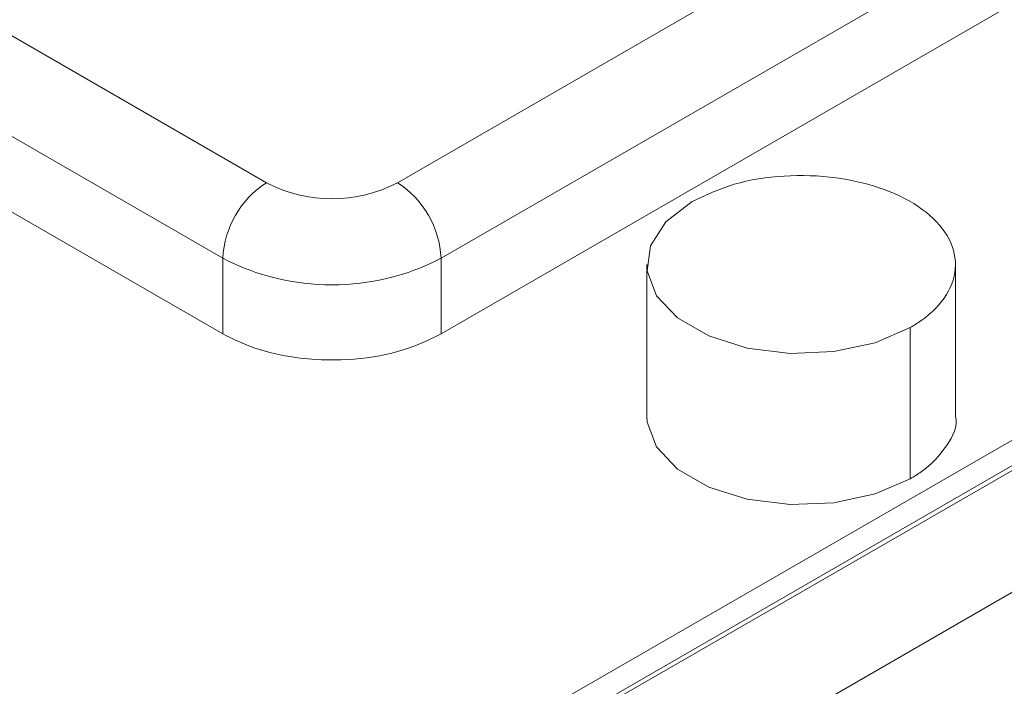
# Paper-space layout 'drum mount' of a CAD drawing. Units: inches. Extents: x 0 to 10.3, y -0.5 to 7.4.
# Drawn here: x 1.6 to 1.6, y 5.2 to 5.2 of the extents above; entities that cross this region are included whole.
import ezdxf

# ---------------------------------------------------------------- set-up
doc = ezdxf.new("R2010")
doc.units = ezdxf.units.IN
doc.header["$MEASUREMENT"] = 0

psp = doc.layouts.new('drum mount')

# ---------------------------------------------------------------- linework, layer by layer
at = {"lineweight": 15}
for p, q in [((1.633459426465581, 5.243544566841638), (1.566646187298342, 5.204974104865767)), ((1.6345729804517, 5.241615834766367), (1.567759741284461, 5.203045372790497)), ((1.656940654060263, 5.24147843145537), (1.564290774509683, 5.18799279446457)), ((1.656940654060263, 5.240835485934253), (1.564290774509683, 5.187349848943453)), ((1.657159544117329, 5.24083328026791), (1.564293652281617, 5.187222942039243)), ((1.634572980451705, 5.239686998202921), (1.567759741284462, 5.201116536227047)), ((1.563305525339978, 5.204974104865768), (1.529898905756361, 5.224259335853707)), ((1.56219197135386, 5.203045372790498), (1.528785351770248, 5.22233060377844)), ((1.562191971353862, 5.201116536227048), (1.528785351770248, 5.220401767214989)), ((1.562191971353862, 5.201116536227048), (1.56219197135386, 5.203045372790498)), ((1.567759741284462, 5.201116536227047), (1.567759741284461, 5.203045372790497)), ((1.57300955379599, 5.202884975996953), (1.57300955379599, 5.199027302869994)), ((1.57300955379599, 5.202884975996953), (1.57300955379599, 5.199027302869994)), ((1.580883569544089, 5.19902730287007), (1.580883569544089, 5.20288497599703)), ((1.580883569544089, 5.19902730287007), (1.580883569544089, 5.20288497599703)), ((1.579730446635315, 5.201277873414624), (1.579730446635315, 5.197420200287665)), ((1.565777468916354, 5.184971956588131), (1.592841515280887, 5.200595697993687))]:
    psp.add_line(p, q, dxfattribs=at)
at = {"lineweight": 15, "flags": 128}
for points in [[(1.579730446635315, 5.201277873414624), (1.578833368704345, 5.200890199241704), (1.577783432888726, 5.2006641300181), (1.576665698744032, 5.200617980527823), (1.575570718443243, 5.200755489528114), (1.574587200778233, 5.201065516857565), (1.573794824501014, 5.201522945945751), (1.573257783225125, 5.202090718608379), (1.57301958484083, 5.202722837280999), (1.573099526764604, 5.203368091468111), (1.573491132577217, 5.203974206512946), (1.574162676704706, 5.204492078579279)], [(1.579730446635315, 5.201277873414624), (1.578833368704345, 5.200890199241704), (1.577783432888726, 5.2006641300181), (1.576665698744032, 5.200617980527823), (1.575570718443243, 5.200755489528114), (1.574587200778233, 5.201065516857565), (1.573794824501014, 5.201522945945751), (1.573257783225125, 5.202090718608379), (1.57301958484083, 5.202722837280999), (1.573099526764604, 5.203368091468111), (1.573491132577217, 5.203974206512946), (1.574162676704706, 5.204492078579279)], [(1.579730446635315, 5.197420200287665), (1.578833368704345, 5.197032526114745), (1.577783432888726, 5.196806456891141), (1.576665698744032, 5.196760307400863), (1.575570718443243, 5.196897816401155), (1.574587200778233, 5.197207843730606), (1.573794824501014, 5.197665272818791), (1.573257783225125, 5.19823304548142), (1.57301958484083, 5.198865164154039), (1.57300955379599, 5.199027302869994)], [(1.579730446635315, 5.197420200287665), (1.578833368704345, 5.197032526114745), (1.577783432888726, 5.196806456891141), (1.576665698744032, 5.196760307400863), (1.575570718443243, 5.196897816401155), (1.574587200778233, 5.197207843730606), (1.573794824501014, 5.197665272818791), (1.573257783225125, 5.19823304548142), (1.57301958484083, 5.198865164154039), (1.57300955379599, 5.199027302869994)]]:
    psp.add_lwpolyline(points, dxfattribs=at)
at = {"lineweight": 15}
for centre, radius, start, end in [((1.564609634505636, 5.202935355700316), 0.002420165051311173, 122.6054783403154, 177.3945215141567), ((1.564975856319161, 5.208197831838087), 0.003630760412375714, 242.6096722364492, 297.3903277635212), ((1.565342078132702, 5.202935355700323), 0.002420165051294236, 2.605478485651432, 57.39452165994133), ((1.564975856319162, 5.208418251077708), 0.006051267353968297, 242.6096722365212, 297.3903277634447)]:
    psp.add_arc(centre, radius, start, end, dxfattribs=at)
for points, knots in [([(1.559666684551632, 5.290333203632837), (1.55880731313905, 5.290818736808938), (1.556786322105786, 5.291960569293572), (1.553267371875165, 5.293150793563399), (1.549170151582786, 5.293983133757515), (1.544849725129867, 5.294237046396059), (1.540358620445127, 5.293940836519688), (1.535734054730146, 5.293102416266589), (1.530935516575015, 5.291708207396142), (1.526369261016512, 5.289898151774661), (1.522096416541235, 5.28781095457008), (1.518163180829925, 5.285576406055031), (1.514212729004107, 5.28301732207081), (1.51026279533595, 5.280140877079936), (1.506048355851821, 5.276726459642563), (1.50159717256906, 5.272703781723127), (1.496949680619033, 5.268003911519797), (1.492404099395894, 5.262884699635271), (1.488334264388035, 5.257790643825464), (1.48473414585646, 5.252842785594806), (1.481586009518447, 5.248144252950426), (1.478590298410067, 5.243279902240015), (1.475762762045427, 5.238269589685353), (1.4729286270827, 5.23276510543562), (1.470155582143873, 5.226760017101565), (1.467524042624868, 5.220260144899761), (1.465227162801726, 5.213662378918431), (1.463288155426999, 5.207010370370308), (1.461757213635154, 5.200370679591306), (1.460704321976171, 5.194480920135768), (1.460363439931842, 5.190907086642946), (1.460224793811429, 5.18945351008465)], [0, 0, 0, 0, 0.02768793331300174, 0.06511394739916729, 0.1029423494796812, 0.1413219050448495, 0.1784981299352167, 0.2159342813908472, 0.2537729639314326, 0.2921630131999352, 0.3220680048511213, 0.3521076741736945, 0.3822841217668494, 0.4125989670879683, 0.4430543020570063, 0.4802415972975296, 0.517689016750051, 0.5555393467977832, 0.5939416195353941, 0.6238458225162495, 0.6538847627062255, 0.6840605586517776, 0.7143748469552336, 0.744829735545793, 0.7820041594076579, 0.8194386948100203, 0.8572761415958191, 0.8956655405051592, 0.9343316433809352, 0.9732908698754311, 1, 1, 1, 1]), ([(1.559666684551632, 5.290333203632837), (1.55880731313905, 5.290818736808938), (1.556786322105786, 5.291960569293572), (1.553267371875165, 5.293150793563399), (1.549170151582786, 5.293983133757515), (1.544849725129867, 5.294237046396059), (1.540358620445127, 5.293940836519688), (1.535734054730146, 5.293102416266589), (1.530935516575015, 5.291708207396142), (1.526369261016512, 5.289898151774661), (1.522096416541235, 5.28781095457008), (1.518163180829925, 5.285576406055031), (1.514212729004107, 5.28301732207081), (1.51026279533595, 5.280140877079936), (1.506048355851821, 5.276726459642563), (1.50159717256906, 5.272703781723127), (1.496949680619033, 5.268003911519797), (1.492404099395894, 5.262884699635271), (1.488334264388035, 5.257790643825464), (1.48473414585646, 5.252842785594806), (1.481586009518447, 5.248144252950426), (1.478590298410067, 5.243279902240015), (1.475762762045427, 5.238269589685353), (1.4729286270827, 5.23276510543562), (1.470155582143873, 5.226760017101565), (1.467524042624868, 5.220260144899761), (1.465227162801726, 5.213662378918431), (1.463288155426999, 5.207010370370308), (1.461757213635154, 5.200370679591306), (1.460704321976171, 5.194480920135768), (1.460363439931842, 5.190907086642946), (1.460224793811429, 5.18945351008465)], [0, 0, 0, 0, 0.02768793331300174, 0.06511394739916729, 0.1029423494796812, 0.1413219050448495, 0.1784981299352167, 0.2159342813908472, 0.2537729639314326, 0.2921630131999352, 0.3220680048511213, 0.3521076741736945, 0.3822841217668494, 0.4125989670879683, 0.4430543020570063, 0.4802415972975296, 0.517689016750051, 0.5555393467977832, 0.5939416195353941, 0.6238458225162495, 0.6538847627062255, 0.6840605586517776, 0.7143748469552336, 0.744829735545793, 0.7820041594076579, 0.8194386948100203, 0.8572761415958191, 0.8956655405051592, 0.9343316433809352, 0.9732908698754311, 1, 1, 1, 1]), ([(1.460667043857186, 5.189198204567567), (1.46078904452004, 5.190495290441738), (1.461102432736963, 5.193827169300377), (1.462068225719829, 5.199408347885242), (1.463517072846387, 5.205897784526307), (1.465377767436797, 5.212455678155496), (1.467607644205511, 5.219015259838946), (1.47018421976842, 5.225519095185084), (1.473133316845045, 5.232023927023775), (1.476404457005009, 5.23840074720754), (1.479968645838295, 5.2446021128193), (1.483784322151815, 5.250569389250728), (1.487888596230766, 5.256353234923798), (1.492204197415663, 5.261833008175186), (1.496696580135992, 5.266972127335012), (1.501321720591145, 5.271731074165939), (1.506121110053738, 5.276144853413762), (1.511002531812576, 5.280117708484111), (1.515923092697223, 5.283621466402972), (1.520837045253921, 5.286633770989102), (1.525787748457694, 5.289175073954166), (1.530361844053902, 5.291055262316815), (1.534534446712409, 5.29237771048616), (1.538287537978537, 5.2932463723695), (1.541968922728773, 5.29376841463203), (1.545561118702621, 5.293937106031767), (1.549297391990478, 5.293731242889087), (1.553131452002458, 5.29305583767675), (1.556976964988174, 5.291769965793798), (1.560101132339971, 5.290283216219748), (1.561807753048783, 5.289014152445411), (1.56242695447091, 5.288553706788222)], [0, 0, 0, 0, 0.02325594118767036, 0.05973851101444605, 0.09661351909964798, 0.1340260733908017, 0.1702878833841739, 0.2068036981078794, 0.2436123086172209, 0.281024314406738, 0.3173053721399508, 0.353840707360938, 0.3906357135381067, 0.4280562402454639, 0.4643033632477966, 0.5008039179301955, 0.5376969459460444, 0.5751275643603253, 0.6114153685748331, 0.6479574017178135, 0.6847925235484157, 0.7222316870311686, 0.751391463297571, 0.780682594329679, 0.8101071389066425, 0.8396666866932138, 0.8693632879248623, 0.9056500875295005, 0.9421912320355051, 0.9790256433956129, 1, 1, 1, 1]), ([(1.460667043857186, 5.189198204567567), (1.46078904452004, 5.190495290441738), (1.461102432736963, 5.193827169300377), (1.462068225719829, 5.199408347885242), (1.463517072846387, 5.205897784526307), (1.465377767436797, 5.212455678155496), (1.467607644205511, 5.219015259838946), (1.47018421976842, 5.225519095185084), (1.473133316845045, 5.232023927023775), (1.476404457005009, 5.23840074720754), (1.479968645838295, 5.2446021128193), (1.483784322151815, 5.250569389250728), (1.487888596230766, 5.256353234923798), (1.492204197415663, 5.261833008175186), (1.496696580135992, 5.266972127335012), (1.501321720591145, 5.271731074165939), (1.506121110053738, 5.276144853413762), (1.511002531812576, 5.280117708484111), (1.515923092697223, 5.283621466402972), (1.520837045253921, 5.286633770989102), (1.525787748457694, 5.289175073954166), (1.530361844053902, 5.291055262316815), (1.534534446712409, 5.29237771048616), (1.538287537978537, 5.2932463723695), (1.541968922728773, 5.29376841463203), (1.545561118702621, 5.293937106031767), (1.549297391990478, 5.293731242889087), (1.553131452002458, 5.29305583767675), (1.556976964988174, 5.291769965793798), (1.560101132339971, 5.290283216219748), (1.561807753048783, 5.289014152445411), (1.56242695447091, 5.288553706788222)], [0, 0, 0, 0, 0.02325594118767036, 0.05973851101444605, 0.09661351909964798, 0.1340260733908017, 0.1702878833841739, 0.2068036981078794, 0.2436123086172209, 0.281024314406738, 0.3173053721399508, 0.353840707360938, 0.3906357135381067, 0.4280562402454639, 0.4643033632477966, 0.5008039179301955, 0.5376969459460444, 0.5751275643603253, 0.6114153685748331, 0.6479574017178135, 0.6847925235484157, 0.7222316870311686, 0.751391463297571, 0.780682594329679, 0.8101071389066425, 0.8396666866932138, 0.8693632879248623, 0.9056500875295005, 0.9421912320355051, 0.9790256433956129, 1, 1, 1, 1]), ([(1.565322695480903, 5.28706805802394), (1.564463324068315, 5.287553591200037), (1.562442333035035, 5.288695423684662), (1.558923382804504, 5.28988564795459), (1.554826162511763, 5.290717988148383), (1.550505736060099, 5.290971900788148), (1.546014631370745, 5.29067569090734), (1.541390065672968, 5.289837270670914), (1.536591527452474, 5.288443061737185), (1.532025272123494, 5.286633006338012), (1.527752426967077, 5.284545808473778), (1.52381919366639, 5.282311262293354), (1.519868732761985, 5.279752169516817), (1.515918833214832, 5.276875757571129), (1.512017474382636, 5.2737149689117), (1.50818227879008, 5.27028817424248), (1.504429750958542, 5.266614302478938), (1.500748806916288, 5.262680521098501), (1.497157248699738, 5.258501192655721), (1.493422089899535, 5.253774846106089), (1.489593878862679, 5.248460821948471), (1.485736885273922, 5.242525802138113), (1.482110595867655, 5.236316358712306), (1.47879418046472, 5.22995376861948), (1.475811625598022, 5.223494931247239), (1.473180044712806, 5.216994983048253), (1.4708831761486, 5.210397237751643), (1.468944165698818, 5.203745223554073), (1.467413224743695, 5.197105534312323), (1.466360332876276, 5.191215774473829), (1.466019450852519, 5.187641941018811), (1.465880804740473, 5.186188364475892)], [0, 0, 0, 0, 0.02768793339408793, 0.06511394758984969, 0.1029423497811803, 0.1413219054587856, 0.178498130458039, 0.2159342820233424, 0.25377296467476, 0.2921630140556458, 0.3220680057944184, 0.352107675205005, 0.382284122886573, 0.4125989682964251, 0.4430543033546293, 0.4729616136236782, 0.5030036463239445, 0.5331825131569496, 0.5634998447054939, 0.5939577439499256, 0.6311411229061641, 0.6685846562150529, 0.706431169568331, 0.7448297347983963, 0.7820041587691374, 0.8194386942811505, 0.8572761411777874, 0.8956655401995847, 0.9343316431886326, 0.9732908697972331, 0.9999999999999999, 0.9999999999999999, 0.9999999999999999, 0.9999999999999999]), ([(1.565322695480903, 5.28706805802394), (1.564463324068315, 5.287553591200037), (1.562442333035035, 5.288695423684662), (1.558923382804504, 5.28988564795459), (1.554826162511763, 5.290717988148383), (1.550505736060099, 5.290971900788148), (1.546014631370745, 5.29067569090734), (1.541390065672968, 5.289837270670914), (1.536591527452474, 5.288443061737185), (1.532025272123494, 5.286633006338012), (1.527752426967077, 5.284545808473778), (1.52381919366639, 5.282311262293354), (1.519868732761985, 5.279752169516817), (1.515918833214832, 5.276875757571129), (1.512017474382636, 5.2737149689117), (1.50818227879008, 5.27028817424248), (1.504429750958542, 5.266614302478938), (1.500748806916288, 5.262680521098501), (1.497157248699738, 5.258501192655721), (1.493422089899535, 5.253774846106089), (1.489593878862679, 5.248460821948471), (1.485736885273922, 5.242525802138113), (1.482110595867655, 5.236316358712306), (1.47879418046472, 5.22995376861948), (1.475811625598022, 5.223494931247239), (1.473180044712806, 5.216994983048253), (1.4708831761486, 5.210397237751643), (1.468944165698818, 5.203745223554073), (1.467413224743695, 5.197105534312323), (1.466360332876276, 5.191215774473829), (1.466019450852519, 5.187641941018811), (1.465880804740473, 5.186188364475892)], [0, 0, 0, 0, 0.02768793339408793, 0.06511394758984969, 0.1029423497811803, 0.1413219054587856, 0.178498130458039, 0.2159342820233424, 0.25377296467476, 0.2921630140556458, 0.3220680057944184, 0.352107675205005, 0.382284122886573, 0.4125989682964251, 0.4430543033546293, 0.4729616136236782, 0.5030036463239445, 0.5331825131569496, 0.5634998447054939, 0.5939577439499256, 0.6311411229061641, 0.6685846562150529, 0.706431169568331, 0.7448297347983963, 0.7820041587691374, 0.8194386942811505, 0.8572761411777874, 0.8956655401995847, 0.9343316431886326, 0.9732908697972331, 0.9999999999999999, 0.9999999999999999, 0.9999999999999999, 0.9999999999999999]), ([(1.466323054786505, 5.185933058958647), (1.466445055447621, 5.187230144830115), (1.46675844366008, 5.190562023681805), (1.46772423669137, 5.196143202342047), (1.469173083616844, 5.202632638670175), (1.471033228583049, 5.209188593704331), (1.473261598712047, 5.215744226543989), (1.475837692285331, 5.222248102458369), (1.478787372363016, 5.228754970159414), (1.48205917730933, 5.235133085359373), (1.485620336053726, 5.241329583349166), (1.489435529979024, 5.247297237074124), (1.493541165931994, 5.253083720563933), (1.497860208604255, 5.258567862221235), (1.502352588134337, 5.263706979879911), (1.506977743162623, 5.26846593640395), (1.511777076596748, 5.272879677755281), (1.516344027409143, 5.27659656663733), (1.520617522534752, 5.27968125724237), (1.524551339472833, 5.282207604656513), (1.528502379223243, 5.284430332896109), (1.532452848476181, 5.286335135227327), (1.536354761512022, 5.287896875568843), (1.540190488300866, 5.289112579658745), (1.543943540634223, 5.289981222778448), (1.547624935898679, 5.290503270077331), (1.551217128994453, 5.290671960214754), (1.554952122529603, 5.290466167616082), (1.558783792795128, 5.289791425668886), (1.562629643545597, 5.288506289364499), (1.565754885219241, 5.287019665727096), (1.567463205856293, 5.285749377913383), (1.568082142852754, 5.285289143395923)], [0, 0, 0, 0, 0.02325578878639008, 0.05973811953488371, 0.096612885970055, 0.1340251950885379, 0.1702540681486957, 0.2067362521316221, 0.2436107106879748, 0.2810224713083905, 0.3172596847778212, 0.3537502508365613, 0.3906331502242306, 0.4280534317066547, 0.4643003171736231, 0.5008006326598842, 0.5376934189076299, 0.5751237920308852, 0.6042811313912786, 0.6335697815455611, 0.6629917905671231, 0.6925487373876146, 0.7222426615600338, 0.7514022467360207, 0.7806931858169207, 0.8101175375684302, 0.839676891644791, 0.8693732982680844, 0.9056271092575445, 0.9421345697461897, 0.9790349335929808, 1, 1, 1, 1]), ([(1.466323054786505, 5.185933058958647), (1.466445055447621, 5.187230144830115), (1.46675844366008, 5.190562023681805), (1.46772423669137, 5.196143202342047), (1.469173083616844, 5.202632638670175), (1.471033228583049, 5.209188593704331), (1.473261598712047, 5.215744226543989), (1.475837692285331, 5.222248102458369), (1.478787372363016, 5.228754970159414), (1.48205917730933, 5.235133085359373), (1.485620336053726, 5.241329583349166), (1.489435529979024, 5.247297237074124), (1.493541165931994, 5.253083720563933), (1.497860208604255, 5.258567862221235), (1.502352588134337, 5.263706979879911), (1.506977743162623, 5.26846593640395), (1.511777076596748, 5.272879677755281), (1.516344027409143, 5.27659656663733), (1.520617522534752, 5.27968125724237), (1.524551339472833, 5.282207604656513), (1.528502379223243, 5.284430332896109), (1.532452848476181, 5.286335135227327), (1.536354761512022, 5.287896875568843), (1.540190488300866, 5.289112579658745), (1.543943540634223, 5.289981222778448), (1.547624935898679, 5.290503270077331), (1.551217128994453, 5.290671960214754), (1.554952122529603, 5.290466167616082), (1.558783792795128, 5.289791425668886), (1.562629643545597, 5.288506289364499), (1.565754885219241, 5.287019665727096), (1.567463205856293, 5.285749377913383), (1.568082142852754, 5.285289143395923)], [0, 0, 0, 0, 0.02325578878639008, 0.05973811953488371, 0.096612885970055, 0.1340251950885379, 0.1702540681486957, 0.2067362521316221, 0.2436107106879748, 0.2810224713083905, 0.3172596847778212, 0.3537502508365613, 0.3906331502242306, 0.4280534317066547, 0.4643003171736231, 0.5008006326598842, 0.5376934189076299, 0.5751237920308852, 0.6042811313912786, 0.6335697815455611, 0.6629917905671231, 0.6925487373876146, 0.7222426615600338, 0.7514022467360207, 0.7806931858169207, 0.8101175375684302, 0.839676891644791, 0.8693732982680844, 0.9056271092575445, 0.9421345697461897, 0.9790349335929808, 1, 1, 1, 1]), ([(1.570172071148524, 5.284230308002338), (1.569574679331842, 5.284563700565531), (1.567810978909681, 5.28554798690496), (1.564571578249062, 5.286615973198145), (1.560479560700117, 5.287454619498333), (1.556161531240619, 5.287706345614263), (1.551670696886321, 5.287410652829134), (1.547046072623572, 5.286572101640476), (1.542247498215893, 5.285177900470573), (1.53736681409073, 5.283243227182015), (1.532447001456171, 5.280791991691639), (1.527533773986718, 5.277857155745291), (1.522583789321386, 5.274406711662586), (1.518010344951279, 5.270750832731319), (1.513838320398408, 5.267023050955491), (1.510085753606275, 5.263349150841199), (1.506404820098063, 5.25941537714276), (1.502813258951831, 5.255236046501278), (1.49907682053774, 5.25050808039553), (1.495246222865271, 5.245190499024727), (1.491389564603764, 5.239255153510979), (1.487764623224052, 5.233047406944436), (1.484448963838706, 5.226686268182857), (1.481464346920521, 5.220222511313554), (1.478833345922503, 5.213722454503024), (1.476537757287057, 5.207127183466321), (1.474600176026821, 5.200480076863921), (1.473069235836908, 5.193840388998916), (1.47201634377885, 5.187950628817443), (1.47167546177391, 5.18437679539628), (1.471536815669518, 5.18292321886713)], [0, 0, 0, 0, 0.01935889671879245, 0.05715393710142951, 0.0952175996808662, 0.1339283449065289, 0.1714253755258484, 0.2091845757012534, 0.2473497805331351, 0.2860711100156119, 0.3236103288095877, 0.3614125434532639, 0.3995179538182107, 0.4382482360956289, 0.4684136261781784, 0.4987149012552056, 0.5291541912507322, 0.5597331408184599, 0.5904538710859877, 0.6279919980260267, 0.6657932419452014, 0.7038978676783096, 0.7426277864960034, 0.7801653444031058, 0.8179661556545781, 0.8560445310284284, 0.8947652045396459, 0.9337649697858004, 0.9730603881096397, 0.9999999999999999, 0.9999999999999999, 0.9999999999999999, 0.9999999999999999]), ([(1.570172071148524, 5.284230308002338), (1.569574679331842, 5.284563700565531), (1.567810978909681, 5.28554798690496), (1.564571578249062, 5.286615973198145), (1.560479560700117, 5.287454619498333), (1.556161531240619, 5.287706345614263), (1.551670696886321, 5.287410652829134), (1.547046072623572, 5.286572101640476), (1.542247498215893, 5.285177900470573), (1.53736681409073, 5.283243227182015), (1.532447001456171, 5.280791991691639), (1.527533773986718, 5.277857155745291), (1.522583789321386, 5.274406711662586), (1.518010344951279, 5.270750832731319), (1.513838320398408, 5.267023050955491), (1.510085753606275, 5.263349150841199), (1.506404820098063, 5.25941537714276), (1.502813258951831, 5.255236046501278), (1.49907682053774, 5.25050808039553), (1.495246222865271, 5.245190499024727), (1.491389564603764, 5.239255153510979), (1.487764623224052, 5.233047406944436), (1.484448963838706, 5.226686268182857), (1.481464346920521, 5.220222511313554), (1.478833345922503, 5.213722454503024), (1.476537757287057, 5.207127183466321), (1.474600176026821, 5.200480076863921), (1.473069235836908, 5.193840388998916), (1.47201634377885, 5.187950628817443), (1.47167546177391, 5.18437679539628), (1.471536815669518, 5.18292321886713)], [0, 0, 0, 0, 0.01935889671879245, 0.05715393710142951, 0.0952175996808662, 0.1339283449065289, 0.1714253755258484, 0.2091845757012534, 0.2473497805331351, 0.2860711100156119, 0.3236103288095877, 0.3614125434532639, 0.3995179538182107, 0.4382482360956289, 0.4684136261781784, 0.4987149012552056, 0.5291541912507322, 0.5597331408184599, 0.5904538710859877, 0.6279919980260267, 0.6657932419452014, 0.7038978676783096, 0.7426277864960034, 0.7801653444031058, 0.8179661556545781, 0.8560445310284284, 0.8947652045396459, 0.9337649697858004, 0.9730603881096397, 0.9999999999999999, 0.9999999999999999, 0.9999999999999999, 0.9999999999999999]), ([(1.674817750482071, 5.22385790525778), (1.673916887026028, 5.224367394009684), (1.671798290751787, 5.225565578889216), (1.668109365436854, 5.226853939764847), (1.663814203440529, 5.227800557318904), (1.659285042068539, 5.228174975272606), (1.654576941512043, 5.228004029194395), (1.649728943088728, 5.227294602951631), (1.644698486690406, 5.226034200271471), (1.639583498352139, 5.224236191823227), (1.634429095702054, 5.221923780134995), (1.629278523691702, 5.219126649340605), (1.624087744959504, 5.215813624352699), (1.61896150748721, 5.212041081077911), (1.613942838754598, 5.20784799584299), (1.609070835779442, 5.203277695110551), (1.604305694208846, 5.19828517678413), (1.599746989872068, 5.192963314388606), (1.595430682851526, 5.187362616379141), (1.591387756917793, 5.181534995829791), (1.587585193096577, 5.175426983291809), (1.584403112986152, 5.169679099127078), (1.581757657210721, 5.164396420042061), (1.580356637502637, 5.161233025739099), (1.579654776159429, 5.159648277029455)], [0, 0, 0, 0, 0.03459540326931562, 0.08135938024859825, 0.1286261419269181, 0.1765815714137275, 0.2230334709400684, 0.2698101514924186, 0.3170898002539519, 0.3650583905487543, 0.411520440040152, 0.4583074064446904, 0.5055975964002463, 0.5535771133592556, 0.6000424075830454, 0.6468327272783926, 0.6941264844630939, 0.7421098949443875, 0.7885701607612744, 0.8353554858150516, 0.8826443273708766, 0.930622946772606, 0.9652445490345445, 1, 1, 1, 1]), ([(1.674817750482071, 5.22385790525778), (1.673916887026028, 5.224367394009684), (1.671798290751787, 5.225565578889216), (1.668109365436854, 5.226853939764847), (1.663814203440529, 5.227800557318904), (1.659285042068539, 5.228174975272606), (1.654576941512043, 5.228004029194395), (1.649728943088728, 5.227294602951631), (1.644698486690406, 5.226034200271471), (1.639583498352139, 5.224236191823227), (1.634429095702054, 5.221923780134995), (1.629278523691702, 5.219126649340605), (1.624087744959504, 5.215813624352699), (1.61896150748721, 5.212041081077911), (1.613942838754598, 5.20784799584299), (1.609070835779442, 5.203277695110551), (1.604305694208846, 5.19828517678413), (1.599746989872068, 5.192963314388606), (1.595430682851526, 5.187362616379141), (1.591387756917793, 5.181534995829791), (1.587585193096577, 5.175426983291809), (1.584403112986152, 5.169679099127078), (1.581757657210721, 5.164396420042061), (1.580356637502637, 5.161233025739099), (1.579654776159429, 5.159648277029455)], [0, 0, 0, 0, 0.03459540326931562, 0.08135938024859825, 0.1286261419269181, 0.1765815714137275, 0.2230334709400684, 0.2698101514924186, 0.3170898002539519, 0.3650583905487543, 0.411520440040152, 0.4583074064446904, 0.5055975964002463, 0.5535771133592556, 0.6000424075830454, 0.6468327272783926, 0.6941264844630939, 0.7421098949443875, 0.7885701607612744, 0.8353554858150516, 0.8826443273708766, 0.930622946772606, 0.9652445490345445, 1, 1, 1, 1]), ([(1.571015054259465, 5.12549565410924), (1.571142937443758, 5.12678932726071), (1.571471437233788, 5.13011244875613), (1.572483799857067, 5.135666683812296), (1.57400251170771, 5.142115720485107), (1.575952358725835, 5.148619816684612), (1.578288194242441, 5.15511332960839), (1.580988531230968, 5.161545394060385), (1.58408048398161, 5.167970035637995), (1.587510123205241, 5.174256961922817), (1.591243104572621, 5.180354219638158), (1.595242411944442, 5.186215563537057), (1.59954620098951, 5.1918876336017), (1.604073733173118, 5.197251418538313), (1.608783008315792, 5.20226535086568), (1.613631509103647, 5.206895421481684), (1.618662625741543, 5.211175409635196), (1.62345016373117, 5.214765012218043), (1.62793009349616, 5.217730588312148), (1.632053953811765, 5.220147283560133), (1.636195881055579, 5.222259872028472), (1.640337220738076, 5.224054543253533), (1.644427661557305, 5.225507497479763), (1.648448719370401, 5.226616253291105), (1.652383109247054, 5.227380250196701), (1.656242378839653, 5.22779963855721), (1.66000815540997, 5.227868181639653), (1.663923555736377, 5.227558146904004), (1.667940598999619, 5.226776958725572), (1.671971274667696, 5.225383002043422), (1.675192301480427, 5.223842233851136), (1.676932464017025, 5.222564618981135), (1.677529776827146, 5.222126076194354)], [0, 0, 0, 0, 0.02329458612192166, 0.05983794266792516, 0.09677439072107542, 0.1342492789699706, 0.1705387514685057, 0.2070819555078616, 0.2440180837709937, 0.2814924025975377, 0.3177905335676734, 0.3543424401042808, 0.3912873336923716, 0.4287705039695405, 0.4650785870682873, 0.5016405268129516, 0.5385955980231517, 0.5760891613212721, 0.6052957922746293, 0.6346339565505434, 0.6641057059866605, 0.6937126225291881, 0.7234567495574761, 0.7526655178161114, 0.7820058626403952, 0.8114798466030447, 0.8410890623558845, 0.8708355638671458, 0.9071503119415981, 0.9437191371938667, 0.9806815285286657, 0.9999999999999999, 0.9999999999999999, 0.9999999999999999, 0.9999999999999999]), ([(1.571015054259465, 5.12549565410924), (1.571142937443758, 5.12678932726071), (1.571471437233788, 5.13011244875613), (1.572483799857067, 5.135666683812296), (1.57400251170771, 5.142115720485107), (1.575952358725835, 5.148619816684612), (1.578288194242441, 5.15511332960839), (1.580988531230968, 5.161545394060385), (1.58408048398161, 5.167970035637995), (1.587510123205241, 5.174256961922817), (1.591243104572621, 5.180354219638158), (1.595242411944442, 5.186215563537057), (1.59954620098951, 5.1918876336017), (1.604073733173118, 5.197251418538313), (1.608783008315792, 5.20226535086568), (1.613631509103647, 5.206895421481684), (1.618662625741543, 5.211175409635196), (1.62345016373117, 5.214765012218043), (1.62793009349616, 5.217730588312148), (1.632053953811765, 5.220147283560133), (1.636195881055579, 5.222259872028472), (1.640337220738076, 5.224054543253533), (1.644427661557305, 5.225507497479763), (1.648448719370401, 5.226616253291105), (1.652383109247054, 5.227380250196701), (1.656242378839653, 5.22779963855721), (1.66000815540997, 5.227868181639653), (1.663923555736377, 5.227558146904004), (1.667940598999619, 5.226776958725572), (1.671971274667696, 5.225383002043422), (1.675192301480427, 5.223842233851136), (1.676932464017025, 5.222564618981135), (1.677529776827146, 5.222126076194354)], [0, 0, 0, 0, 0.02329458612192166, 0.05983794266792516, 0.09677439072107542, 0.1342492789699706, 0.1705387514685057, 0.2070819555078616, 0.2440180837709937, 0.2814924025975377, 0.3177905335676734, 0.3543424401042808, 0.3912873336923716, 0.4287705039695405, 0.4650785870682873, 0.5016405268129516, 0.5385955980231517, 0.5760891613212721, 0.6052957922746293, 0.6346339565505434, 0.6641057059866605, 0.6937126225291881, 0.7234567495574761, 0.7526655178161114, 0.7820058626403952, 0.8114798466030447, 0.8410890623558845, 0.8708355638671458, 0.9071503119415981, 0.9437191371938667, 0.9806815285286657, 0.9999999999999999, 0.9999999999999999, 0.9999999999999999, 0.9999999999999999]), ([(1.678784247172782, 5.221491748516354), (1.678434759127046, 5.221683945536254), (1.676857894438472, 5.222551124536017), (1.673752764395041, 5.223576595911477), (1.669468686952473, 5.224539423677721), (1.664940510513642, 5.224908862711823), (1.660233096904726, 5.224739141085569), (1.655384914728776, 5.224029387310379), (1.650354508442902, 5.222769073960455), (1.645237992131962, 5.220970508502041), (1.640080474268161, 5.218656485687215), (1.634929868057638, 5.215858669953127), (1.629740736815929, 5.212546262716184), (1.624946355916521, 5.209017915156367), (1.620572806631236, 5.205406469853867), (1.616638995940667, 5.201837212468164), (1.612780289333461, 5.198006078498115), (1.609015283264232, 5.193926889873688), (1.605098421424213, 5.189303104766493), (1.601082873719856, 5.184092329483734), (1.597040028815594, 5.178264517326022), (1.593240104450044, 5.172157840863925), (1.589764402682923, 5.165889140774672), (1.586635731189949, 5.159508585872136), (1.583877749666898, 5.153081866588278), (1.581471375296007, 5.146550586307332), (1.579440277115171, 5.139957456890909), (1.577835439077307, 5.133360378837083), (1.576731716446939, 5.127499852054056), (1.576374377292335, 5.123935446320409), (1.576229035839303, 5.122485686612161)], [0, 0, 0, 0, 0.01085526513924839, 0.04897816818631232, 0.08737202313670654, 0.1264185730297937, 0.1642409099766979, 0.2023276920275626, 0.240824003791429, 0.2798812695544851, 0.3177460256493265, 0.3558760605897199, 0.3943119241581491, 0.4333780866934755, 0.4638048916143702, 0.494368759898939, 0.5250718400327845, 0.5559157909526456, 0.5869027521181459, 0.6247660750522945, 0.6628947934977506, 0.7013295200865154, 0.7403949518075708, 0.7782578286995726, 0.8163862375051093, 0.8547946116180607, 0.8938508391627737, 0.933189257620898, 0.972825898728343, 1, 1, 1, 1]), ([(1.678784247172782, 5.221491748516354), (1.678434759127046, 5.221683945536254), (1.676857894438472, 5.222551124536017), (1.673752764395041, 5.223576595911477), (1.669468686952473, 5.224539423677721), (1.664940510513642, 5.224908862711823), (1.660233096904726, 5.224739141085569), (1.655384914728776, 5.224029387310379), (1.650354508442902, 5.222769073960455), (1.645237992131962, 5.220970508502041), (1.640080474268161, 5.218656485687215), (1.634929868057638, 5.215858669953127), (1.629740736815929, 5.212546262716184), (1.624946355916521, 5.209017915156367), (1.620572806631236, 5.205406469853867), (1.616638995940667, 5.201837212468164), (1.612780289333461, 5.198006078498115), (1.609015283264232, 5.193926889873688), (1.605098421424213, 5.189303104766493), (1.601082873719856, 5.184092329483734), (1.597040028815594, 5.178264517326022), (1.593240104450044, 5.172157840863925), (1.589764402682923, 5.165889140774672), (1.586635731189949, 5.159508585872136), (1.583877749666898, 5.153081866588278), (1.581471375296007, 5.146550586307332), (1.579440277115171, 5.139957456890909), (1.577835439077307, 5.133360378837083), (1.576731716446939, 5.127499852054056), (1.576374377292335, 5.123935446320409), (1.576229035839303, 5.122485686612161)], [0, 0, 0, 0, 0.01085526513924839, 0.04897816818631232, 0.08737202313670654, 0.1264185730297937, 0.1642409099766979, 0.2023276920275626, 0.240824003791429, 0.2798812695544851, 0.3177460256493265, 0.3558760605897199, 0.3943119241581491, 0.4333780866934755, 0.4638048916143702, 0.494368759898939, 0.5250718400327845, 0.5559157909526456, 0.5869027521181459, 0.6247660750522945, 0.6628947934977506, 0.7013295200865154, 0.7403949518075708, 0.7782578286995726, 0.8163862375051093, 0.8547946116180607, 0.8938508391627737, 0.933189257620898, 0.972825898728343, 1, 1, 1, 1]), ([(1.576671065188509, 5.122230508500482), (1.576798948372803, 5.123524181651953), (1.577127448162836, 5.126847303147371), (1.578139810786105, 5.13240153820353), (1.579658522636773, 5.138850574876347), (1.581608369654849, 5.14535467107583), (1.58394420517159, 5.151848183999671), (1.586644542159706, 5.15828024845141), (1.589736494911899, 5.164704890029983), (1.593166134129697, 5.170991816311187), (1.59689911551834, 5.177089074039661), (1.600898422810631, 5.182950417889314), (1.605202212157564, 5.188622488140895), (1.609729743208277, 5.193986272375896), (1.614439022472809, 5.199000207255909), (1.619287507824487, 5.203630268312323), (1.624318683055186, 5.207910292752165), (1.629434368112371, 5.21174596229785), (1.634589500277327, 5.215110750700314), (1.639740834061639, 5.217986728716604), (1.644932321389423, 5.22039120421849), (1.649730484726615, 5.222144984262754), (1.654104702184374, 5.223351099104096), (1.658039114008047, 5.224115088302816), (1.661898443112012, 5.224534567231212), (1.665663957744518, 5.22460275335468), (1.669289397669435, 5.224317092539615), (1.67275845779121, 5.223681681233857), (1.676061717381462, 5.222710562316673), (1.679192595260164, 5.221373772355166), (1.681613136158738, 5.220077269035444), (1.682908614343679, 5.219109197921399), (1.683294100431803, 5.218821135990972)], [0, 0, 0, 0, 0.02327175103692888, 0.0597792850682749, 0.09667952526925848, 0.134117677846864, 0.1703715767067521, 0.2068789583809614, 0.2437788791054022, 0.2812164628188567, 0.3174790116627088, 0.3539950873032935, 0.3909037647602642, 0.4283501912475249, 0.4646226824641535, 0.5011487814775354, 0.5380676265797382, 0.5755244358999179, 0.6118049595712343, 0.6483391983274363, 0.6852663847846903, 0.7227318398491784, 0.7519119755018148, 0.7812235587389652, 0.8106686501115271, 0.8402488407099585, 0.8699661824891867, 0.8991431719971198, 0.9284516222919916, 0.9578936003123467, 0.9874707027186798, 0.9999999999999999, 0.9999999999999999, 0.9999999999999999, 0.9999999999999999]), ([(1.576671065188509, 5.122230508500482), (1.576798948372803, 5.123524181651953), (1.577127448162836, 5.126847303147371), (1.578139810786105, 5.13240153820353), (1.579658522636773, 5.138850574876347), (1.581608369654849, 5.14535467107583), (1.58394420517159, 5.151848183999671), (1.586644542159706, 5.15828024845141), (1.589736494911899, 5.164704890029983), (1.593166134129697, 5.170991816311187), (1.59689911551834, 5.177089074039661), (1.600898422810631, 5.182950417889314), (1.605202212157564, 5.188622488140895), (1.609729743208277, 5.193986272375896), (1.614439022472809, 5.199000207255909), (1.619287507824487, 5.203630268312323), (1.624318683055186, 5.207910292752165), (1.629434368112371, 5.21174596229785), (1.634589500277327, 5.215110750700314), (1.639740834061639, 5.217986728716604), (1.644932321389423, 5.22039120421849), (1.649730484726615, 5.222144984262754), (1.654104702184374, 5.223351099104096), (1.658039114008047, 5.224115088302816), (1.661898443112012, 5.224534567231212), (1.665663957744518, 5.22460275335468), (1.669289397669435, 5.224317092539615), (1.67275845779121, 5.223681681233857), (1.676061717381462, 5.222710562316673), (1.679192595260164, 5.221373772355166), (1.681613136158738, 5.220077269035444), (1.682908614343679, 5.219109197921399), (1.683294100431803, 5.218821135990972)], [0, 0, 0, 0, 0.02327175103692888, 0.0597792850682749, 0.09667952526925848, 0.134117677846864, 0.1703715767067521, 0.2068789583809614, 0.2437788791054022, 0.2812164628188567, 0.3174790116627088, 0.3539950873032935, 0.3909037647602642, 0.4283501912475249, 0.4646226824641535, 0.5011487814775354, 0.5380676265797382, 0.5755244358999179, 0.6118049595712343, 0.6483391983274363, 0.6852663847846903, 0.7227318398491784, 0.7519119755018148, 0.7812235587389652, 0.8106686501115271, 0.8402488407099585, 0.8699661824891867, 0.8991431719971198, 0.9284516222919916, 0.9578936003123467, 0.9874707027186798, 0.9999999999999999, 0.9999999999999999, 0.9999999999999999, 0.9999999999999999]), ([(1.684442813154344, 5.218225528033681), (1.684093998764199, 5.218417381693818), (1.682519346622778, 5.219283466308754), (1.67941378350094, 5.220310077863905), (1.675128307511492, 5.221273981988995), (1.670596521445267, 5.221643717038166), (1.665889110846261, 5.221473996959933), (1.661040913420103, 5.220764235742983), (1.656010566099242, 5.219503951086202), (1.651223664834825, 5.217821224407916), (1.646744373851855, 5.215853197765742), (1.642621105391824, 5.213728340714668), (1.638479793937572, 5.211279424324491), (1.634339031215011, 5.20851312537363), (1.629921002360447, 5.205216229450674), (1.625254814276875, 5.201317674148684), (1.620382859681206, 5.19674739989651), (1.61561775559584, 5.191754933313707), (1.611351394991307, 5.186774353600162), (1.60757745161321, 5.181926874129801), (1.60427732931223, 5.177316120486393), (1.601137002337305, 5.172535296677347), (1.598172979125875, 5.167603820750666), (1.59520204479751, 5.162178349480985), (1.592295156356196, 5.156250563939563), (1.589536610314788, 5.149824044271868), (1.587128882459518, 5.143290305070551), (1.585096289363503, 5.136692313535786), (1.583491449646368, 5.130095232612613), (1.582387727434349, 5.124234706544406), (1.582030388238451, 5.120670300740193), (1.581885046768624, 5.119220541003243)], [0, 0, 0, 0, 0.01083427273033755, 0.04890913688635475, 0.08739336441030277, 0.1264382998755076, 0.1642590730111622, 0.2023442803169545, 0.2408390004032242, 0.2798946512953214, 0.3103180181388424, 0.340878398302215, 0.3715779291634324, 0.4024182586068375, 0.4334015151436353, 0.4712331941370849, 0.5093295063263827, 0.5478357133804318, 0.5869034307524215, 0.6173257263183785, 0.6478850930280249, 0.6785836858254588, 0.7094231692859775, 0.7404056874082597, 0.7782242903769743, 0.8163075093497383, 0.8548006153142829, 0.8938552280309926, 0.933192019993593, 0.9728270222751285, 0.9999999999999999, 0.9999999999999999, 0.9999999999999999, 0.9999999999999999]), ([(1.684442813154344, 5.218225528033681), (1.684093998764199, 5.218417381693818), (1.682519346622778, 5.219283466308754), (1.67941378350094, 5.220310077863905), (1.675128307511492, 5.221273981988995), (1.670596521445267, 5.221643717038166), (1.665889110846261, 5.221473996959933), (1.661040913420103, 5.220764235742983), (1.656010566099242, 5.219503951086202), (1.651223664834825, 5.217821224407916), (1.646744373851855, 5.215853197765742), (1.642621105391824, 5.213728340714668), (1.638479793937572, 5.211279424324491), (1.634339031215011, 5.20851312537363), (1.629921002360447, 5.205216229450674), (1.625254814276875, 5.201317674148684), (1.620382859681206, 5.19674739989651), (1.61561775559584, 5.191754933313707), (1.611351394991307, 5.186774353600162), (1.60757745161321, 5.181926874129801), (1.60427732931223, 5.177316120486393), (1.601137002337305, 5.172535296677347), (1.598172979125875, 5.167603820750666), (1.59520204479751, 5.162178349480985), (1.592295156356196, 5.156250563939563), (1.589536610314788, 5.149824044271868), (1.587128882459518, 5.143290305070551), (1.585096289363503, 5.136692313535786), (1.583491449646368, 5.130095232612613), (1.582387727434349, 5.124234706544406), (1.582030388238451, 5.120670300740193), (1.581885046768624, 5.119220541003243)], [0, 0, 0, 0, 0.01083427273033755, 0.04890913688635475, 0.08739336441030277, 0.1264382998755076, 0.1642590730111622, 0.2023442803169545, 0.2408390004032242, 0.2798946512953214, 0.3103180181388424, 0.340878398302215, 0.3715779291634324, 0.4024182586068375, 0.4334015151436353, 0.4712331941370849, 0.5093295063263827, 0.5478357133804318, 0.5869034307524215, 0.6173257263183785, 0.6478850930280249, 0.6785836858254588, 0.7094231692859775, 0.7404056874082597, 0.7782242903769743, 0.8163075093497383, 0.8548006153142829, 0.8938552280309926, 0.933192019993593, 0.9728270222751285, 0.9999999999999999, 0.9999999999999999, 0.9999999999999999, 0.9999999999999999]), ([(1.574162676704706, 5.20449207857928), (1.574506499182018, 5.204655025473416), (1.575194144136641, 5.204980919261684), (1.576507281641474, 5.205184909614477), (1.577847413391434, 5.205142605776903), (1.579092007637275, 5.204842296420416), (1.580093143595623, 5.204322207703766), (1.580739801735338, 5.20363998222247), (1.580959274664788, 5.202872141015526), (1.580724173889232, 5.202107824651609), (1.580220791974714, 5.201579977693272), (1.57982490630885, 5.201336070503988), (1.579730446635308, 5.201277873414626)], [0, 0, 0, 0, 0.1073724500513802, 0.2147449001022782, 0.3221173501506003, 0.4294898002014493, 0.5368622502527234, 0.6442347003039024, 0.7516071503556587, 0.8589796004104866, 0.9663520504614694, 1, 1, 1, 1]), ([(1.574162676704706, 5.20449207857928), (1.574506499182018, 5.204655025473416), (1.575194144136641, 5.204980919261684), (1.576507281641474, 5.205184909614477), (1.577847413391434, 5.205142605776903), (1.579092007637275, 5.204842296420416), (1.580093143595623, 5.204322207703766), (1.580739801735338, 5.20363998222247), (1.580959274664788, 5.202872141015526), (1.580724173889232, 5.202107824651609), (1.580220791974714, 5.201579977693272), (1.57982490630885, 5.201336070503988), (1.579730446635308, 5.201277873414626)], [0, 0, 0, 0, 0.1073724500513802, 0.2147449001022782, 0.3221173501506003, 0.4294898002014493, 0.5368622502527234, 0.6442347003039024, 0.7516071503556587, 0.8589796004104866, 0.9663520504614694, 1, 1, 1, 1]), ([(1.567759741284465, 5.201116536227049), (1.567451926749837, 5.200967933036654), (1.566803584818262, 5.200654933913282), (1.565544394400574, 5.200432658130436), (1.564206638793555, 5.200452041536232), (1.563033996490901, 5.200698238473548), (1.562445172953579, 5.200990751787029), (1.562191971353862, 5.201116536227048)], [0, 0, 0, 0, 0.1940457064242174, 0.4087135400182117, 0.6233813736146584, 0.8380492072079596, 1, 1, 1, 1]), ([(1.567759741284465, 5.201116536227049), (1.567451926749837, 5.200967933036654), (1.566803584818262, 5.200654933913282), (1.565544394400574, 5.200432658130436), (1.564206638793555, 5.200452041536232), (1.563033996490901, 5.200698238473548), (1.562445172953579, 5.200990751787029), (1.562191971353862, 5.201116536227048)], [0, 0, 0, 0, 0.1940457064242174, 0.4087135400182117, 0.6233813736146584, 0.8380492072079596, 1, 1, 1, 1]), ([(1.580880110733148, 5.19902697388332), (1.580881261424793, 5.199023001617813), (1.580955110139701, 5.198768070851401), (1.580689494601272, 5.198248087528349), (1.580223035427516, 5.197722438089193), (1.579825338485523, 5.197478423098751), (1.579730446635304, 5.197420200287663)], [0, 0, 0, 0, 0.006795614888051886, 0.4361267666759048, 0.865457918456791, 1, 1, 1, 1]), ([(1.580880110733148, 5.19902697388332), (1.580881261424793, 5.199023001617813), (1.580955110139701, 5.198768070851401), (1.580689494601272, 5.198248087528349), (1.580223035427516, 5.197722438089193), (1.579825338485523, 5.197478423098751), (1.579730446635304, 5.197420200287663)], [0, 0, 0, 0, 0.006795614888051886, 0.4361267666759048, 0.865457918456791, 1, 1, 1, 1])]:
    psp.add_open_spline(points, degree=3, knots=knots, dxfattribs=at)

doc.saveas('drawing.dxf')
